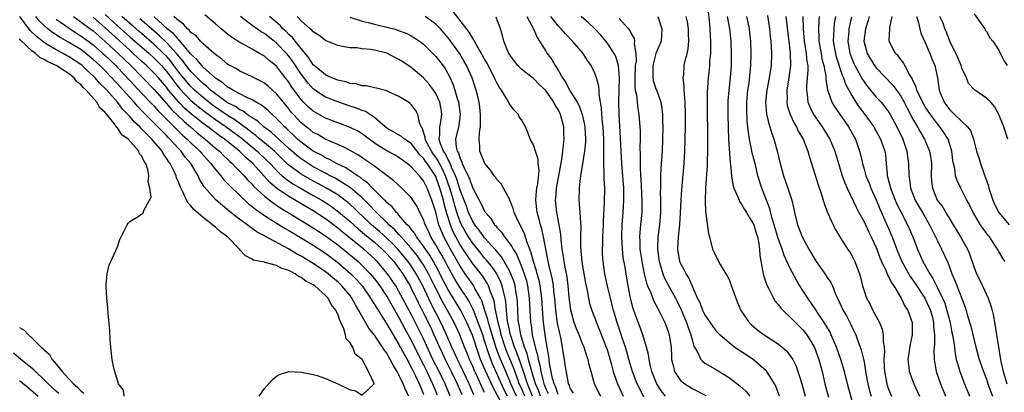
# Model space of a CAD drawing. Units: inches. Extents: x 2646000 to 2649000, y 1473000 to 1476000.
# Drawn here: x 2647009 to 2647170, y 1473942 to 1474002 of the extents above; entities that cross this region are included whole.
import ezdxf

# ---------------------------------------------------------------- set-up
doc = ezdxf.new("R2010")
doc.units = ezdxf.units.IN
doc.header["$MEASUREMENT"] = 0
doc.layers.add('LD26461473_2ft', color=232, linetype='Continuous')

msp = doc.modelspace()

# ---------------------------------------------------------------- linework, layer by layer
at = {"layer": 'LD26461473_2ft'}
for points, elevation in [([(2647121.34, 1474005.34), (2647121.71, 1474002.29), (2647121.8, 1474001), (2647121.86, 1473999.86), (2647121.92, 1473999), (2647121.93, 1473998.07), (2647121.9, 1473997), (2647121.77, 1473995.77), (2647121.73, 1473995), (2647121.67, 1473994.33), (2647121.51, 1473993), (2647121.36, 1473990.64), (2647121.36, 1473989), (2647121.44, 1473982.56), (2647121.41, 1473981), (2647121.35, 1473979.35), (2647121.34, 1473978.66), (2647121.09, 1473975.09), (2647121.11, 1473974.89), (2647121.03, 1473973), (2647121.08, 1473971.08), (2647121.14, 1473970.86), (2647121.56, 1473967.56), (2647121.72, 1473967), (2647122.21, 1473965), (2647122.48, 1473964.48), (2647123, 1473963.43), (2647123.16, 1473963.16), (2647123.22, 1473963), (2647123.51, 1473962.49), (2647124.44, 1473961), (2647124.64, 1473960.64), (2647125, 1473959.86), (2647125.25, 1473959.25), (2647126.03, 1473957), (2647126.31, 1473956.31), (2647126.88, 1473955), (2647127.71, 1473953.71), (2647128.25, 1473953), (2647128.63, 1473952.63), (2647129.72, 1473951.72), (2647130.66, 1473951), (2647133, 1473949.48), (2647133.61, 1473949), (2647134.36, 1473948.36), (2647135.22, 1473947.22), (2647135.34, 1473947), (2647135.9, 1473945.9), (2647136.86, 1473943), (2647137.38, 1473941)], 8930), ([(2647099.5, 1473941.5), (2647099, 1473942.31), (2647098.83, 1473942.83), (2647098.72, 1473943), (2647098.62, 1473943.38), (2647098.2, 1473945.8), (2647098.05, 1473947), (2647097.89, 1473947.89), (2647097.74, 1473949), (2647097.45, 1473950.55), (2647097.26, 1473951.25), (2647096.92, 1473952.92), (2647096.63, 1473955), (2647096.46, 1473957), (2647096.38, 1473957.62), (2647096.24, 1473959), (2647096.07, 1473960.07), (2647095.49, 1473962.51), (2647095.35, 1473963.34), (2647094.99, 1473965.01), (2647094.62, 1473967), (2647094.33, 1473968.33), (2647094.13, 1473969), (2647093.91, 1473969.91), (2647093.6, 1473971), (2647093.38, 1473973), (2647093.48, 1473974.52), (2647093.54, 1473975), (2647093.68, 1473975.68), (2647093.88, 1473977.88), (2647093.77, 1473979), (2647093.72, 1473979.72), (2647093.29, 1473981), (2647093, 1473982.04), (2647092.46, 1473983), (2647092.08, 1473984.08), (2647091.68, 1473985), (2647091, 1473986.12), (2647090.65, 1473986.65), (2647090.54, 1473987), (2647089.76, 1473987.76), (2647089, 1473988.83), (2647088.83, 1473989.17), (2647087.73, 1473991), (2647087.44, 1473991.44), (2647087, 1473992.17), (2647086.72, 1473992.72), (2647086.6, 1473993), (2647085.58, 1473995), (2647085.39, 1473995.39), (2647085, 1473996.04), (2647084.67, 1473996.67), (2647084.49, 1473997), (2647083.71, 1473998.29), (2647083.32, 1473999), (2647083.23, 1473999.23), (2647083, 1473999.53), (2647082.47, 1474000.48), (2647079.83, 1474003.83)], 8914), ([(2647048.14, 1473941), (2647049, 1473942.25), (2647050.31, 1473943.69), (2647051, 1473944.25), (2647051.45, 1473944.55), (2647053, 1473945.03), (2647055.07, 1473944.93), (2647057, 1473944.51), (2647057.65, 1473944.35), (2647059, 1473943.89), (2647061, 1473942.99), (2647063, 1473942.02), (2647063.87, 1473941.87), (2647065, 1473941.17), (2647066.92, 1473943), (2647066.93, 1473943.07), (2647066.03, 1473945), (2647065, 1473946.99), (2647063.83, 1473947.83), (2647063.44, 1473949), (2647063, 1473949.71), (2647062.35, 1473950.35), (2647062.27, 1473951), (2647061.99, 1473952.01), (2647061.52, 1473953), (2647061.33, 1473953.33), (2647061, 1473954.41), (2647060.78, 1473954.78), (2647060.73, 1473955), (2647059.94, 1473955.94), (2647059.4, 1473957), (2647059, 1473957.41), (2647057.22, 1473959), (2647057, 1473959.16), (2647055.76, 1473959.76), (2647055, 1473960.38), (2647054.55, 1473960.55), (2647054.01, 1473961), (2647053, 1473961.52), (2647051.87, 1473961.87), (2647051, 1473962.36), (2647049.15, 1473962.85), (2647049, 1473962.87), (2647048.42, 1473963), (2647047.23, 1473963.23), (2647047, 1473963.36), (2647045.9, 1473963.9), (2647044.95, 1473964.95), (2647044.92, 1473965), (2647042.99, 1473967), (2647041.85, 1473967.85), (2647041, 1473968.62), (2647040.77, 1473968.77), (2647040.53, 1473969), (2647039, 1473970.16), (2647037.47, 1473971.47), (2647037, 1473972.07), (2647036.54, 1473972.54), (2647036.3, 1473973), (2647035.71, 1473974.29), (2647035.23, 1473975.23), (2647035, 1473975.86), (2647034.66, 1473976.66), (2647034.56, 1473977), (2647034.21, 1473977.79), (2647033.6, 1473979), (2647033.33, 1473979.33), (2647033, 1473979.88), (2647032.52, 1473980.52), (2647032.28, 1473981), (2647030.62, 1473983), (2647029.77, 1473983.77), (2647029, 1473984.64), (2647028.8, 1473984.8), (2647028.63, 1473985), (2647027.76, 1473985.76), (2647027, 1473986.68), (2647026.71, 1473987), (2647025.85, 1473987.85), (2647025.02, 1473989), (2647023.24, 1473991), (2647023, 1473991.26), (2647022.1, 1473992.1), (2647021.34, 1473993), (2647021, 1473993.34), (2647020.12, 1473994.12), (2647019.23, 1473995), (2647019, 1473995.19), (2647017, 1473996.51), (2647016.67, 1473996.67), (2647016.1, 1473997), (2647015, 1473997.58), (2647013.53, 1473998.47), (2647013, 1473998.77), (2647011.75, 1473999.75), (2647010.74, 1474000.74), (2647009.03, 1474003.03)], 8882), ([(2647072.59, 1473941), (2647072.04, 1473942.04), (2647071.7, 1473943), (2647071, 1473944.49), (2647070.72, 1473945), (2647070.04, 1473946.04), (2647069.58, 1473947), (2647069.35, 1473947.35), (2647069, 1473947.99), (2647068.55, 1473948.55), (2647068.3, 1473949), (2647067, 1473950.93), (2647066.09, 1473952.09), (2647065, 1473953.99), (2647064.45, 1473955), (2647063.89, 1473955.89), (2647063.31, 1473957), (2647063, 1473957.41), (2647061.68, 1473959), (2647061, 1473959.65), (2647060.25, 1473960.25), (2647059.41, 1473961), (2647059, 1473961.32), (2647057, 1473962.67), (2647055, 1473963.86), (2647054.25, 1473964.25), (2647052.93, 1473965.07), (2647049.1, 1473967.11), (2647049, 1473967.18), (2647047.8, 1473967.8), (2647047, 1473968.4), (2647046.64, 1473968.64), (2647046.19, 1473969), (2647044.33, 1473970.33), (2647043.54, 1473971), (2647043.24, 1473971.24), (2647043, 1473971.45), (2647042.13, 1473972.13), (2647041.13, 1473973), (2647041, 1473973.12), (2647039.17, 1473975.17), (2647038.42, 1473976.42), (2647038.17, 1473977), (2647036.97, 1473979), (2647036.06, 1473980.06), (2647035.39, 1473981), (2647035, 1473981.39), (2647033.56, 1473983), (2647033.27, 1473983.27), (2647033, 1473983.56), (2647032.27, 1473984.27), (2647031.6, 1473985), (2647029.3, 1473987.3), (2647029, 1473987.61), (2647028.3, 1473988.3), (2647027.72, 1473989), (2647027, 1473989.77), (2647025, 1473992.02), (2647024.51, 1473992.51), (2647024.08, 1473993), (2647023, 1473994.12), (2647022.11, 1473995), (2647021, 1473996.02), (2647019.8, 1473997), (2647019, 1473997.61), (2647017, 1473998.84), (2647015.61, 1473999.61), (2647014.4, 1474000.4), (2647013.63, 1474001), (2647013, 1474001.53), (2647012.25, 1474002.25), (2647011.63, 1474003)], 8884), ([(2647015, 1474002.61), (2647017.26, 1474001), (2647018.31, 1474000.31), (2647019, 1473999.89), (2647021, 1473998.39), (2647022.6, 1473997), (2647023, 1473996.63), (2647023.83, 1473995.83), (2647024.71, 1473995), (2647025, 1473994.7), (2647027, 1473992.54), (2647029, 1473990.43), (2647030.68, 1473988.68), (2647031, 1473988.36), (2647031.63, 1473987.63), (2647034.27, 1473985), (2647034.62, 1473984.62), (2647035.64, 1473983.64), (2647036.38, 1473983), (2647037, 1473982.37), (2647038.45, 1473981), (2647038.7, 1473980.7), (2647039.64, 1473979.64), (2647040.26, 1473979), (2647041, 1473978), (2647041.87, 1473977), (2647042.36, 1473976.36), (2647043, 1473975.73), (2647043.34, 1473975.34), (2647046.42, 1473972.42), (2647047, 1473972), (2647047.53, 1473971.53), (2647049, 1473970.53), (2647050.24, 1473969.76), (2647052.39, 1473968.39), (2647053, 1473968.05), (2647053.65, 1473967.65), (2647057, 1473965.65), (2647059, 1473964.35), (2647061, 1473962.83), (2647063.12, 1473961), (2647064.05, 1473960.05), (2647064.98, 1473959), (2647066.37, 1473957), (2647066.59, 1473956.59), (2647067, 1473955.98), (2647067.36, 1473955.36), (2647069, 1473952.77), (2647069.64, 1473951.64), (2647071, 1473949.44), (2647071.84, 1473947.84), (2647072.31, 1473947), (2647073, 1473945.72), (2647073.68, 1473944.32), (2647074.29, 1473943), (2647074.49, 1473942.49), (2647075, 1473941.32)], 8886), ([(2647017.82, 1474003), (2647019, 1474002.16), (2647019.65, 1474001.65), (2647021, 1474000.66), (2647023, 1473998.94), (2647025.11, 1473997), (2647027.15, 1473995), (2647031, 1473991.12), (2647033, 1473988.82), (2647033.84, 1473987.84), (2647035.87, 1473985.87), (2647036.91, 1473985), (2647038.03, 1473984.03), (2647039.33, 1473983), (2647041, 1473981.53), (2647041.65, 1473981), (2647042.32, 1473980.32), (2647043, 1473979.69), (2647043.34, 1473979.34), (2647043.75, 1473979), (2647044.34, 1473978.34), (2647045, 1473977.72), (2647045.69, 1473977), (2647046.3, 1473976.3), (2647047, 1473975.6), (2647047.27, 1473975.27), (2647049, 1473973.68), (2647050.5, 1473972.5), (2647051, 1473972.19), (2647051.71, 1473971.71), (2647052.9, 1473971), (2647057, 1473968.51), (2647057.9, 1473967.9), (2647059, 1473967.21), (2647061, 1473965.71), (2647061.89, 1473965), (2647064.31, 1473963), (2647065, 1473962.36), (2647066.3, 1473961), (2647067, 1473960.15), (2647067.85, 1473959), (2647069, 1473957.27), (2647069.16, 1473957), (2647069.83, 1473955.83), (2647071, 1473953.83), (2647071.98, 1473951.98), (2647073, 1473950.14), (2647074.03, 1473948.03), (2647075, 1473946.1), (2647075.54, 1473945), (2647076.48, 1473943), (2647076.62, 1473942.62), (2647077, 1473941.74), (2647077.21, 1473941.21)], 8888), ([(2647079.37, 1473941), (2647078.52, 1473943), (2647077.56, 1473945), (2647076.55, 1473947), (2647075, 1473950.37), (2647073, 1473954.37), (2647071, 1473958.11), (2647070.46, 1473959), (2647069.12, 1473961), (2647067.45, 1473963), (2647067, 1473963.45), (2647065.27, 1473965), (2647065, 1473965.22), (2647061.79, 1473967.79), (2647061, 1473968.45), (2647059, 1473969.96), (2647057, 1473971.26), (2647053, 1473973.61), (2647051, 1473975), (2647049.91, 1473975.91), (2647047.09, 1473979), (2647045.96, 1473979.96), (2647044.91, 1473981), (2647042.46, 1473983), (2647041.6, 1473983.6), (2647040.46, 1473984.46), (2647039.78, 1473985), (2647039, 1473985.56), (2647037.08, 1473987.08), (2647036, 1473988), (2647035, 1473989.02), (2647033.35, 1473991), (2647033, 1473991.46), (2647031.69, 1473993), (2647031, 1473993.78), (2647029.73, 1473995), (2647029, 1473995.66), (2647027.57, 1473997), (2647027, 1473997.5), (2647024.12, 1474000.12), (2647023, 1474001.18), (2647021, 1474002.89)], 8890), ([(2647023, 1474003.35), (2647025, 1474001.52), (2647027, 1473999.71), (2647030.15, 1473997), (2647031, 1473996.23), (2647032.17, 1473995), (2647033, 1473994.06), (2647033.8, 1473993), (2647034.3, 1473992.3), (2647035.2, 1473991.2), (2647037, 1473989.3), (2647038.24, 1473988.24), (2647039.38, 1473987.38), (2647041, 1473986.2), (2647042.77, 1473985), (2647045.18, 1473983.18), (2647047.83, 1473981), (2647049.46, 1473979.46), (2647049.92, 1473979), (2647051.43, 1473977.43), (2647051.93, 1473977), (2647052.49, 1473976.49), (2647053.67, 1473975.67), (2647055, 1473974.9), (2647057, 1473973.8), (2647058.4, 1473973), (2647059, 1473972.62), (2647059.97, 1473971.97), (2647061.11, 1473971.11), (2647063, 1473969.51), (2647064.33, 1473968.33), (2647065, 1473967.79), (2647065.42, 1473967.42), (2647067, 1473966.13), (2647068.26, 1473965), (2647069, 1473964.25), (2647070.13, 1473963), (2647071, 1473961.87), (2647071.61, 1473961), (2647072.14, 1473960.14), (2647072.8, 1473959), (2647073, 1473958.62), (2647074.19, 1473956.19), (2647075, 1473954.57), (2647076.18, 1473952.18), (2647076.72, 1473951), (2647077.61, 1473949), (2647078.05, 1473948.05), (2647078.52, 1473947), (2647079.54, 1473945), (2647080.51, 1473943), (2647081.25, 1473941.25)], 8892), ([(2647083.22, 1473941.22), (2647082.45, 1473943), (2647081, 1473946.1), (2647080.55, 1473947), (2647080.08, 1473948.08), (2647079.65, 1473949), (2647078.78, 1473951), (2647078.23, 1473952.23), (2647077.85, 1473953), (2647076.2, 1473956.2), (2647074.87, 1473959), (2647073.83, 1473961), (2647073, 1473962.3), (2647072.51, 1473963), (2647070.82, 1473965), (2647069.92, 1473965.92), (2647069, 1473966.82), (2647067.85, 1473967.85), (2647066.53, 1473969), (2647065, 1473970.44), (2647064.39, 1473971), (2647063.69, 1473971.69), (2647063, 1473972.33), (2647062.64, 1473972.64), (2647061.52, 1473973.52), (2647061, 1473973.86), (2647059.05, 1473975.05), (2647056.44, 1473976.44), (2647055, 1473977.27), (2647053, 1473978.75), (2647052.86, 1473978.86), (2647050.64, 1473981), (2647049, 1473982.4), (2647048.26, 1473983), (2647047.59, 1473983.59), (2647047, 1473983.99), (2647046.45, 1473984.45), (2647044.15, 1473986.15), (2647043, 1473986.87), (2647041.74, 1473987.74), (2647041, 1473988.22), (2647040.54, 1473988.54), (2647039.94, 1473989), (2647039, 1473989.76), (2647037.59, 1473991), (2647037, 1473991.56), (2647036.32, 1473992.32), (2647035, 1473993.93), (2647034.2, 1473995), (2647033.7, 1473995.7), (2647033, 1473996.52), (2647032.54, 1473997), (2647031, 1473998.46), (2647028.55, 1474000.55), (2647027.48, 1474001.48), (2647027, 1474001.87), (2647025.73, 1474003)], 8894), ([(2647085, 1473941.6), (2647084.52, 1473942.52), (2647083.76, 1473944.24), (2647083.4, 1473945), (2647083, 1473945.98), (2647082.54, 1473947), (2647082.11, 1473948.11), (2647081.73, 1473949), (2647080.95, 1473951), (2647080, 1473953), (2647078.91, 1473955), (2647078.21, 1473956.21), (2647077, 1473958.57), (2647075.82, 1473961), (2647075, 1473962.43), (2647074.64, 1473963), (2647073.96, 1473963.96), (2647073, 1473965.16), (2647071.36, 1473967), (2647071.21, 1473967.21), (2647071, 1473967.4), (2647070.24, 1473968.24), (2647069.36, 1473969), (2647069.2, 1473969.2), (2647069, 1473969.37), (2647067.31, 1473971), (2647067.17, 1473971.17), (2647067, 1473971.32), (2647066.2, 1473972.2), (2647065, 1473973.39), (2647063.05, 1473975.05), (2647061, 1473976.33), (2647060.58, 1473976.58), (2647059.77, 1473977), (2647059.28, 1473977.28), (2647059, 1473977.42), (2647057, 1473978.48), (2647056.13, 1473979), (2647055, 1473979.76), (2647054.31, 1473980.31), (2647053, 1473981.46), (2647050.11, 1473984.11), (2647048.9, 1473985), (2647047.91, 1473985.91), (2647047, 1473986.46), (2647046.21, 1473987), (2647045.54, 1473987.54), (2647045, 1473987.78), (2647044.29, 1473988.29), (2647043, 1473988.94), (2647041, 1473990.36), (2647040.2, 1473991), (2647039.6, 1473991.6), (2647039, 1473992.05), (2647038.52, 1473992.52), (2647038, 1473993), (2647037, 1473994.01), (2647036.2, 1473995), (2647035.71, 1473995.71), (2647035, 1473996.53), (2647034.8, 1473996.8), (2647034.63, 1473997), (2647033, 1473998.8), (2647031.88, 1473999.88), (2647030.53, 1474001), (2647028.65, 1474002.65)], 8896), ([(2647088.5, 1473938.5), (2647086.38, 1473942.38), (2647085.12, 1473945.12), (2647084.34, 1473947), (2647083.98, 1473947.98), (2647083, 1473950.96), (2647082.1, 1473953), (2647081.07, 1473955.07), (2647079, 1473958.46), (2647078.13, 1473960.13), (2647077.47, 1473961.47), (2647076.63, 1473963), (2647076.02, 1473964.02), (2647075.31, 1473965), (2647075, 1473965.49), (2647073.87, 1473967), (2647073.57, 1473967.57), (2647073, 1473968.25), (2647072.69, 1473968.69), (2647072.35, 1473969), (2647071, 1473970.57), (2647070.81, 1473970.81), (2647070.57, 1473971), (2647069.9, 1473971.9), (2647069, 1473972.62), (2647068.83, 1473972.83), (2647068.64, 1473973), (2647066.66, 1473975), (2647065.87, 1473975.87), (2647065, 1473976.46), (2647064.71, 1473976.71), (2647064.23, 1473977), (2647062.29, 1473978.29), (2647060.78, 1473979), (2647059.67, 1473979.67), (2647059, 1473979.95), (2647058.34, 1473980.34), (2647057, 1473981.01), (2647055, 1473982.48), (2647054.41, 1473983), (2647053.7, 1473983.7), (2647053, 1473984.33), (2647052.66, 1473984.66), (2647052.28, 1473985), (2647051.67, 1473985.67), (2647051, 1473986.36), (2647050.26, 1473987), (2647049.64, 1473987.64), (2647049, 1473988.14), (2647048.54, 1473988.54), (2647047.67, 1473989), (2647047, 1473989.42), (2647046.26, 1473989.74), (2647045, 1473990.41), (2647043.84, 1473991), (2647043.33, 1473991.33), (2647043, 1473991.48), (2647042.2, 1473992.2), (2647041, 1473992.96), (2647039, 1473994.76), (2647038.76, 1473995), (2647037.98, 1473995.98), (2647037, 1473996.86), (2647036.94, 1473996.94), (2647036.22, 1473997.78), (2647035.12, 1473999.12), (2647035, 1473999.21), (2647034.18, 1474000.18), (2647033.12, 1474001), (2647030.93, 1474003)], 8898), ([(2647088.74, 1473941), (2647088.15, 1473942.15), (2647086.28, 1473946.28), (2647085.72, 1473947.72), (2647085, 1473950.05), (2647084.68, 1473951), (2647083.95, 1473953), (2647083.26, 1473954.74), (2647083.13, 1473955.13), (2647082.46, 1473956.46), (2647082.12, 1473957), (2647081, 1473958.7), (2647080.12, 1473960.12), (2647079, 1473962.15), (2647078.72, 1473962.72), (2647078.01, 1473964.01), (2647077.4, 1473965), (2647077, 1473965.74), (2647076.23, 1473967), (2647075.86, 1473967.86), (2647075.3, 1473969), (2647075, 1473969.87), (2647074.42, 1473971), (2647073.95, 1473971.96), (2647073, 1473973.45), (2647071.46, 1473975), (2647070.16, 1473976.16), (2647067, 1473978.55), (2647066.37, 1473979), (2647064.37, 1473980.37), (2647063, 1473981.13), (2647061.78, 1473981.78), (2647061, 1473982.1), (2647058.96, 1473983), (2647057.72, 1473983.72), (2647057, 1473984.09), (2647056.49, 1473984.49), (2647055.81, 1473985), (2647055, 1473985.67), (2647053.75, 1473987), (2647053.4, 1473987.4), (2647053, 1473987.92), (2647052.1, 1473989), (2647051, 1473990.39), (2647049.62, 1473991.62), (2647049, 1473992.11), (2647048.44, 1473992.44), (2647047.31, 1473993), (2647047, 1473993.17), (2647045, 1473994.1), (2647044.45, 1473994.45), (2647043.41, 1473995), (2647043, 1473995.25), (2647042.07, 1473996.07), (2647041, 1473996.81), (2647040.91, 1473996.91), (2647040.78, 1473997), (2647039, 1473998.54), (2647038.56, 1473999), (2647037.84, 1473999.84), (2647037, 1474000.43), (2647036.76, 1474000.76), (2647036.42, 1474001), (2647035.77, 1474001.77), (2647035, 1474002.3), (2647034.23, 1474003)], 8900), ([(2647090.19, 1473941), (2647089.81, 1473941.81), (2647089.28, 1473943), (2647089, 1473943.73), (2647088.44, 1473945), (2647087.42, 1473947.42), (2647086.88, 1473948.88), (2647086.21, 1473951), (2647085.95, 1473951.95), (2647085.61, 1473953), (2647085.51, 1473953.51), (2647085.03, 1473955), (2647084.55, 1473956.55), (2647084.32, 1473957), (2647083.41, 1473958.59), (2647083.21, 1473959), (2647081.81, 1473961), (2647081, 1473962.21), (2647079.41, 1473965), (2647078.32, 1473967), (2647077.92, 1473967.92), (2647077.53, 1473969), (2647077.4, 1473969.4), (2647077, 1473971.07), (2647076.37, 1473973), (2647075.59, 1473975), (2647075, 1473976.18), (2647074.33, 1473977), (2647073, 1473978.45), (2647072.33, 1473979), (2647071.55, 1473979.55), (2647071, 1473979.98), (2647070.35, 1473980.35), (2647069, 1473981.07), (2647067, 1473982.34), (2647066.1, 1473983), (2647065.49, 1473983.49), (2647065, 1473983.84), (2647064.27, 1473984.27), (2647063, 1473984.89), (2647061, 1473985.64), (2647059, 1473986.41), (2647057.33, 1473987.33), (2647057, 1473987.53), (2647056.21, 1473988.21), (2647055.42, 1473989), (2647055, 1473989.45), (2647053.5, 1473991.5), (2647053, 1473992.31), (2647051.81, 1473993.81), (2647051, 1473994.88), (2647049.81, 1473995.81), (2647049, 1473996.54), (2647048.7, 1473996.7), (2647048.22, 1473997), (2647047, 1473997.69), (2647045.45, 1473998.55), (2647045, 1473998.78), (2647043.63, 1473999.63), (2647043, 1474000.16), (2647042.52, 1474000.52), (2647041.96, 1474001), (2647041, 1474001.85), (2647039.29, 1474003.29)], 8902), ([(2647091.55, 1473941), (2647091, 1473942.27), (2647090.66, 1473943), (2647090.45, 1473943.55), (2647089.69, 1473945.69), (2647088.52, 1473948.52), (2647088.35, 1473949), (2647087.7, 1473951), (2647087.59, 1473951.59), (2647087.18, 1473953), (2647086.84, 1473954.84), (2647086.79, 1473955), (2647086.54, 1473956.54), (2647086.38, 1473957), (2647085.95, 1473958.05), (2647085.64, 1473959), (2647085.43, 1473959.43), (2647084.63, 1473960.63), (2647083, 1473962.71), (2647082.06, 1473964.06), (2647081, 1473965.72), (2647080.28, 1473967), (2647079.85, 1473967.85), (2647079.4, 1473969), (2647078.83, 1473970.83), (2647078.39, 1473972.39), (2647078.25, 1473973), (2647077.68, 1473975), (2647077, 1473976.89), (2647076.84, 1473977.16), (2647075.61, 1473979), (2647075.35, 1473979.35), (2647075, 1473979.88), (2647074.42, 1473980.42), (2647073, 1473982.25), (2647071.88, 1473983), (2647071.42, 1473983.42), (2647069, 1473984.79), (2647068.73, 1473985), (2647067, 1473986.52), (2647065.5, 1473987.5), (2647065, 1473987.66), (2647064.06, 1473988.06), (2647063, 1473988.39), (2647061, 1473989.06), (2647059, 1473989.85), (2647057.25, 1473991), (2647057, 1473991.18), (2647056.13, 1473992.13), (2647055, 1473993.6), (2647053.65, 1473995.65), (2647053, 1473996.56), (2647052.64, 1473997), (2647051, 1473998.69), (2647050.61, 1473999), (2647049.68, 1473999.68), (2647049, 1474000.23), (2647048.49, 1474000.49), (2647047, 1474001.54), (2647045.09, 1474003)], 8904), ([(2647092.84, 1473941), (2647091.98, 1473943), (2647091.49, 1473944.51), (2647091.35, 1473945), (2647090.76, 1473946.76), (2647090.22, 1473948.22), (2647089.89, 1473949), (2647089.32, 1473950.68), (2647089.22, 1473951), (2647089.19, 1473951.19), (2647089, 1473952.03), (2647088.75, 1473953.25), (2647088.57, 1473955), (2647088.46, 1473956.46), (2647088.36, 1473957), (2647088.12, 1473957.88), (2647087.88, 1473959), (2647087.64, 1473959.64), (2647086.98, 1473960.98), (2647086.17, 1473962.17), (2647085.27, 1473963.27), (2647085, 1473963.56), (2647084.35, 1473964.35), (2647083, 1473966.03), (2647082.36, 1473967), (2647081.85, 1473967.85), (2647081.22, 1473969), (2647081, 1473969.49), (2647080.46, 1473971), (2647080.12, 1473972.12), (2647079.89, 1473973), (2647079.31, 1473975), (2647078.6, 1473977), (2647078.09, 1473978.09), (2647077.62, 1473979), (2647077.42, 1473979.42), (2647077, 1473980.04), (2647076.59, 1473980.59), (2647076.32, 1473981), (2647075.57, 1473982.43), (2647075.29, 1473983), (2647075.29, 1473983.29), (2647074.81, 1473984.81), (2647074.65, 1473985), (2647074.34, 1473985.66), (2647074.07, 1473987), (2647073.7, 1473987.7), (2647073, 1473988.64), (2647072.81, 1473988.81), (2647072.54, 1473989), (2647071, 1473989.94), (2647069.28, 1473990.72), (2647069, 1473990.86), (2647067.33, 1473991.33), (2647067, 1473991.38), (2647065.69, 1473991.69), (2647065, 1473991.72), (2647064, 1473992), (2647063, 1473992.09), (2647062.32, 1473992.32), (2647061, 1473992.6), (2647060.01, 1473993), (2647059.34, 1473993.34), (2647059, 1473993.48), (2647057.14, 1473995), (2647057, 1473995.13), (2647056.26, 1473996.26), (2647055, 1473997.78), (2647054.04, 1473999), (2647053.59, 1473999.59), (2647053, 1474000.09), (2647052.55, 1474000.55), (2647052.04, 1474001), (2647051.56, 1474001.56), (2647049.82, 1474003)], 8906), ([(2647094.14, 1473941), (2647093.83, 1473941.83), (2647093.3, 1473943), (2647092.73, 1473945), (2647092.59, 1473945.41), (2647092.17, 1473947), (2647091.94, 1473947.94), (2647091.51, 1473949), (2647090.89, 1473951), (2647090.64, 1473952.64), (2647090.55, 1473953), (2647090.5, 1473953.5), (2647090.37, 1473956.37), (2647090.32, 1473957), (2647090.16, 1473957.84), (2647089.97, 1473959), (2647089.75, 1473959.75), (2647089.28, 1473961), (2647089, 1473961.6), (2647088.2, 1473963), (2647087.75, 1473963.75), (2647086.84, 1473964.84), (2647085, 1473966.86), (2647084.1, 1473968.1), (2647083.4, 1473969), (2647083, 1473969.64), (2647082.38, 1473971), (2647082.01, 1473972.01), (2647081, 1473974.65), (2647080.44, 1473976.44), (2647080.24, 1473977), (2647079.59, 1473978.41), (2647079.36, 1473979), (2647079.28, 1473979.28), (2647079, 1473979.69), (2647078.58, 1473980.58), (2647078.29, 1473981), (2647077.79, 1473982.21), (2647077.56, 1473983), (2647077.68, 1473983.68), (2647077.66, 1473985), (2647077.83, 1473985.83), (2647078.01, 1473987), (2647077.88, 1473987.88), (2647077.67, 1473989), (2647077, 1473990.45), (2647076.64, 1473991), (2647075.95, 1473991.95), (2647075, 1473993), (2647073, 1473994.69), (2647071.6, 1473995.6), (2647071, 1473996.01), (2647070.32, 1473996.32), (2647069, 1473997.02), (2647067, 1473997.52), (2647066.36, 1473997.64), (2647065, 1473997.73), (2647064.12, 1473997.88), (2647063, 1473997.9), (2647062.04, 1473998.04), (2647061, 1473998.3), (2647059.28, 1473999), (2647059.07, 1473999.07), (2647059, 1473999.1), (2647057.93, 1473999.93), (2647057, 1474000.49), (2647056.78, 1474000.78), (2647056.49, 1474001), (2647055, 1474002.32), (2647054.34, 1474003)], 8908), ([(2647062.94, 1474002.94), (2647065, 1474002.27), (2647065.94, 1474002.06), (2647067, 1474001.77), (2647069.25, 1474001.25), (2647070.16, 1474001), (2647070.81, 1474000.81), (2647072.26, 1474000.26), (2647073, 1473999.87), (2647073.56, 1473999.56), (2647074.33, 1473999), (2647075, 1473998.48), (2647076.53, 1473997), (2647077, 1473996.51), (2647077.68, 1473995.68), (2647078.53, 1473994.53), (2647079, 1473993.71), (2647079.37, 1473993), (2647079.88, 1473991.88), (2647080.14, 1473991), (2647080.56, 1473989.44), (2647080.71, 1473989), (2647081, 1473987), (2647080.8, 1473985.2), (2647080.26, 1473983), (2647080.34, 1473981.66), (2647080.53, 1473981), (2647080.72, 1473980.72), (2647081, 1473979.76), (2647081.27, 1473979.27), (2647081.34, 1473979), (2647081.58, 1473978.42), (2647082.52, 1473976.52), (2647083, 1473975.1), (2647084.11, 1473973), (2647084.44, 1473972.44), (2647085, 1473971.19), (2647085.08, 1473971.08), (2647085.13, 1473971), (2647086.01, 1473970.01), (2647086.62, 1473969), (2647086.81, 1473968.81), (2647087, 1473968.55), (2647087.77, 1473967.77), (2647088.25, 1473967), (2647089.45, 1473965.45), (2647089.64, 1473965), (2647090.18, 1473964.18), (2647091, 1473962.18), (2647091.44, 1473961), (2647091.81, 1473959.81), (2647092.01, 1473959), (2647092.3, 1473957), (2647092.5, 1473953), (2647092.58, 1473952.58), (2647092.77, 1473951), (2647093.23, 1473949), (2647093.66, 1473947.66), (2647093.74, 1473947), (2647094.03, 1473946.03), (2647094.19, 1473945), (2647094.55, 1473943.45), (2647094.68, 1473943), (2647094.78, 1473942.78), (2647095, 1473942.19), (2647095.4, 1473941.4)], 8910), ([(2647097, 1473941.26), (2647096.57, 1473942.57), (2647096.35, 1473943), (2647096.1, 1473943.9), (2647095.6, 1473946.4), (2647095.49, 1473947.48), (2647095.19, 1473949), (2647095, 1473950.24), (2647094.64, 1473953), (2647094.49, 1473954.49), (2647094.33, 1473957), (2647094.08, 1473959), (2647093.89, 1473959.9), (2647093.6, 1473961), (2647093.49, 1473961.49), (2647092.98, 1473963), (2647092.56, 1473964.56), (2647092.36, 1473965), (2647091.93, 1473966.07), (2647091.5, 1473967.5), (2647090.87, 1473968.87), (2647090.78, 1473969), (2647090.55, 1473969.45), (2647089.83, 1473971), (2647089.67, 1473971.67), (2647089.1, 1473973), (2647089, 1473973.28), (2647088.08, 1473975), (2647087.68, 1473975.68), (2647087, 1473976.39), (2647086.77, 1473976.77), (2647086.58, 1473977), (2647085.93, 1473977.93), (2647085.03, 1473979.03), (2647084.45, 1473980.45), (2647084.21, 1473981), (2647084.22, 1473981.78), (2647084.09, 1473983), (2647084.15, 1473984.15), (2647084.3, 1473985), (2647084.33, 1473987), (2647084.22, 1473988.22), (2647084.1, 1473989), (2647083.84, 1473990.16), (2647083.63, 1473991), (2647083.45, 1473991.45), (2647082.95, 1473993), (2647082.03, 1473995), (2647081.66, 1473995.66), (2647080.92, 1473996.92), (2647079.25, 1473999.25), (2647079, 1473999.59), (2647077.78, 1474001), (2647077.4, 1474001.4), (2647077, 1474001.79), (2647075.29, 1474003)], 8912), ([(2647103.98, 1473941), (2647103.62, 1473941.62), (2647102.93, 1473943), (2647102.41, 1473945), (2647102.1, 1473946.1), (2647101.9, 1473947), (2647101.66, 1473947.66), (2647101.24, 1473949), (2647101, 1473949.54), (2647100.42, 1473951), (2647100, 1473952), (2647099.63, 1473953), (2647099.06, 1473955.06), (2647098.81, 1473957.19), (2647098.65, 1473959), (2647098.46, 1473960.46), (2647098.19, 1473961.81), (2647097.99, 1473963), (2647097.87, 1473963.87), (2647097.68, 1473965), (2647097.49, 1473966.51), (2647097.43, 1473967.43), (2647097.18, 1473969), (2647096.81, 1473971), (2647096.6, 1473973), (2647096.64, 1473973.36), (2647096.76, 1473975), (2647097.14, 1473977), (2647097.63, 1473979.63), (2647097.79, 1473981), (2647097.87, 1473982.13), (2647097.98, 1473983), (2647097.94, 1473983.94), (2647097.92, 1473985), (2647097.57, 1473986.43), (2647097.41, 1473987), (2647097, 1473987.82), (2647096.54, 1473988.54), (2647096.33, 1473989), (2647095, 1473990.92), (2647093.92, 1473991.92), (2647093, 1473992.88), (2647092.81, 1473993), (2647091, 1473994.41), (2647090.42, 1473995), (2647089.8, 1473995.8), (2647089, 1473996.9), (2647088.89, 1473997.11), (2647088.16, 1473999), (2647087.94, 1473999.94), (2647087.61, 1474001), (2647086.9, 1474002.9)], 8916), ([(2647091.9, 1474003), (2647092.99, 1474001.01), (2647093.59, 1473999.59), (2647093.98, 1473999), (2647095, 1473997.35), (2647095.24, 1473997), (2647095.99, 1473995.99), (2647096.54, 1473995), (2647097, 1473994.23), (2647097.7, 1473993), (2647098.26, 1473992.26), (2647098.87, 1473991), (2647100.13, 1473989), (2647100.44, 1473988.44), (2647100.92, 1473987), (2647101.31, 1473985.31), (2647101.35, 1473985), (2647101.48, 1473983), (2647101.47, 1473982.53), (2647101.33, 1473981), (2647100.74, 1473977.26), (2647100.6, 1473976.6), (2647100.43, 1473975), (2647100.4, 1473973), (2647100.46, 1473972.46), (2647100.58, 1473971), (2647100.67, 1473969.33), (2647100.73, 1473968.73), (2647100.67, 1473967), (2647100.65, 1473965.35), (2647100.88, 1473963), (2647101, 1473962.21), (2647101.47, 1473959.47), (2647101.73, 1473958.27), (2647101.95, 1473957), (2647102.15, 1473956.15), (2647102.5, 1473955), (2647103, 1473953.72), (2647103.26, 1473953), (2647103.78, 1473951.78), (2647104.88, 1473949), (2647105, 1473948.63), (2647105.68, 1473946.32), (2647106.01, 1473945), (2647106.56, 1473943.44), (2647106.69, 1473943), (2647107, 1473942.38), (2647107.66, 1473941)], 8918), ([(2647111, 1473940.84), (2647110.28, 1473942.28), (2647109.94, 1473943), (2647109.15, 1473945), (2647108.55, 1473947), (2647108.23, 1473948.23), (2647107.99, 1473949), (2647107.48, 1473950.52), (2647107.25, 1473951.25), (2647106.64, 1473953), (2647106.05, 1473955), (2647105.85, 1473955.85), (2647105.54, 1473957), (2647105.06, 1473958.94), (2647104.62, 1473961), (2647104.34, 1473963), (2647104.27, 1473964.27), (2647104.25, 1473965), (2647104.29, 1473965.71), (2647104.31, 1473967), (2647104.43, 1473969), (2647104.43, 1473969.57), (2647104.61, 1473972.61), (2647104.62, 1473975), (2647104.53, 1473976.53), (2647104.55, 1473977.45), (2647104.46, 1473979), (2647104.45, 1473980.45), (2647104.49, 1473981), (2647104.5, 1473981.5), (2647104.48, 1473983), (2647104.34, 1473985), (2647104.24, 1473985.76), (2647104.14, 1473987), (2647104.09, 1473988.09), (2647103.72, 1473990.28), (2647103.7, 1473991), (2647103.65, 1473991.65), (2647103.28, 1473993), (2647103, 1473993.74), (2647102.4, 1473995), (2647101.81, 1473995.81), (2647101.09, 1473997), (2647099.36, 1473999), (2647098.19, 1474000.19), (2647097.49, 1474001), (2647097, 1474001.49), (2647095.84, 1474003)], 8920), ([(2647114.56, 1473941), (2647113.87, 1473941.87), (2647113.16, 1473943), (2647113, 1473943.36), (2647112.34, 1473945), (2647112.1, 1473945.9), (2647111.89, 1473947), (2647111.79, 1473947.79), (2647111.47, 1473949), (2647110.83, 1473951), (2647110.36, 1473952.36), (2647109.81, 1473953.81), (2647109.29, 1473955.29), (2647108.86, 1473957), (2647108.47, 1473959), (2647108.25, 1473960.25), (2647107.96, 1473962.04), (2647107.66, 1473963.66), (2647107.5, 1473965), (2647107.4, 1473967), (2647107.49, 1473969), (2647107.66, 1473971), (2647107.76, 1473973), (2647107.75, 1473974.25), (2647107.72, 1473975), (2647107.4, 1473979), (2647107.29, 1473981), (2647107.21, 1473983.21), (2647106.99, 1473987), (2647106.93, 1473989.07), (2647107.04, 1473993), (2647107, 1473993.68), (2647106.89, 1473995), (2647106.46, 1473996.46), (2647106.17, 1473997), (2647105, 1473998.73), (2647103.96, 1473999.96), (2647102.99, 1474000.99), (2647101.97, 1474001.97), (2647100.78, 1474003)], 8922), ([(2647107, 1474002.7), (2647108.5, 1474001), (2647108.72, 1474000.73), (2647109, 1474000.14), (2647109.43, 1473999.43), (2647109.5, 1473999), (2647109.45, 1473998.55), (2647109.72, 1473997), (2647109.74, 1473995.74), (2647109.62, 1473995), (2647109.54, 1473993), (2647109.54, 1473991.54), (2647109.62, 1473991), (2647109.8, 1473990.2), (2647109.9, 1473989), (2647110.01, 1473988.01), (2647110.21, 1473987), (2647110.38, 1473985), (2647110.4, 1473984.4), (2647110.41, 1473983), (2647110.38, 1473981.62), (2647110.42, 1473980.42), (2647110.4, 1473979), (2647110.44, 1473978.44), (2647110.48, 1473977), (2647110.52, 1473976.52), (2647110.71, 1473973), (2647110.67, 1473971), (2647110.48, 1473969), (2647110.44, 1473968.44), (2647110.31, 1473967), (2647110.34, 1473966.34), (2647110.37, 1473965), (2647110.72, 1473962.72), (2647111.08, 1473961), (2647111.44, 1473959.44), (2647111.62, 1473959), (2647112.15, 1473957.85), (2647112.61, 1473956.61), (2647113, 1473955.92), (2647113.31, 1473955.31), (2647113.49, 1473955), (2647113.97, 1473954.03), (2647114.45, 1473953), (2647115, 1473951.54), (2647115.17, 1473951), (2647115.47, 1473949), (2647115.51, 1473947.51), (2647115.55, 1473947), (2647115.77, 1473946.23), (2647116, 1473945), (2647117, 1473943.56), (2647117.7, 1473943), (2647119, 1473942.2), (2647121.12, 1473941.12)], 8924), ([(2647113.28, 1474003), (2647113.96, 1474001), (2647113.91, 1473999.91), (2647113.83, 1473999), (2647113, 1473996.95), (2647112.47, 1473995), (2647112.5, 1473993.5), (2647112.47, 1473993), (2647112.55, 1473992.55), (2647113, 1473991.21), (2647113.06, 1473991.06), (2647113.78, 1473989), (2647113.97, 1473987.97), (2647114.05, 1473987), (2647114.06, 1473985.94), (2647114.1, 1473985), (2647114.07, 1473983), (2647113.99, 1473981), (2647113.81, 1473978.19), (2647113.76, 1473977), (2647113.76, 1473975.76), (2647113.72, 1473975), (2647113.7, 1473974.3), (2647113.74, 1473973), (2647113.74, 1473971), (2647113.58, 1473969), (2647113.32, 1473967), (2647113.25, 1473965), (2647113.5, 1473963), (2647113.74, 1473962.26), (2647114.1, 1473961), (2647114.35, 1473960.35), (2647115.14, 1473958.86), (2647116.18, 1473957), (2647116.45, 1473956.45), (2647117.09, 1473955.09), (2647117.98, 1473953), (2647118.23, 1473952.23), (2647118.71, 1473951), (2647119, 1473949.8), (2647119.18, 1473949.18), (2647119.71, 1473948.29), (2647120.3, 1473947), (2647120.63, 1473946.63), (2647121, 1473946.39), (2647123, 1473945.24), (2647125, 1473943.98), (2647126.7, 1473942.7), (2647127.76, 1473941.76), (2647128.34, 1473941)], 8926), ([(2647133.18, 1473941), (2647132.6, 1473942.6), (2647132.39, 1473943), (2647131.11, 1473945), (2647131, 1473945.13), (2647128.93, 1473946.93), (2647127.72, 1473947.72), (2647127, 1473948.22), (2647126.52, 1473948.52), (2647125.85, 1473949), (2647125, 1473949.63), (2647123.42, 1473951), (2647123, 1473951.46), (2647122.35, 1473952.35), (2647121, 1473954.31), (2647120.65, 1473955), (2647120.21, 1473956.21), (2647119.8, 1473957), (2647118.34, 1473960.34), (2647117.91, 1473961), (2647117.61, 1473961.61), (2647117, 1473962.71), (2647116.88, 1473963), (2647116.55, 1473965), (2647116.68, 1473967), (2647116.89, 1473969), (2647117.12, 1473973), (2647117.24, 1473974.76), (2647117.6, 1473979), (2647117.72, 1473981), (2647117.78, 1473983), (2647117.81, 1473985), (2647117.82, 1473987), (2647117.77, 1473989), (2647117.65, 1473990.35), (2647117.63, 1473991), (2647117.63, 1473991.63), (2647117.46, 1473993), (2647117.53, 1473993.53), (2647117.61, 1473995), (2647117.78, 1473995.78), (2647118.11, 1473997), (2647118.28, 1473997.72), (2647118.39, 1473999), (2647118.31, 1474000.31), (2647118.31, 1474001), (2647118.15, 1474002.15), (2647117.94, 1474003)], 8928), ([(2647124.64, 1474003), (2647124.99, 1474001.01), (2647125.24, 1473999), (2647125.25, 1473998.75), (2647125.3, 1473997), (2647125.26, 1473995), (2647125.12, 1473993), (2647124.9, 1473991), (2647124.76, 1473989.24), (2647124.73, 1473987), (2647124.78, 1473984.78), (2647124.86, 1473983), (2647125.11, 1473979.11), (2647125.16, 1473978.84), (2647125.33, 1473977), (2647125.55, 1473975.55), (2647125.72, 1473975), (2647126.33, 1473973.67), (2647126.57, 1473973), (2647126.71, 1473972.71), (2647127, 1473972.38), (2647127.49, 1473971.49), (2647127.8, 1473971), (2647128.23, 1473970.23), (2647129.01, 1473969), (2647129.44, 1473967.44), (2647129.59, 1473967), (2647129.77, 1473966.23), (2647129.91, 1473965), (2647129.95, 1473963.95), (2647130.42, 1473961.58), (2647130.5, 1473961), (2647130.6, 1473960.6), (2647131, 1473959.44), (2647131.1, 1473959.1), (2647131.36, 1473958.64), (2647132.19, 1473957), (2647132.5, 1473956.5), (2647133, 1473955.93), (2647133.39, 1473955.39), (2647133.76, 1473955), (2647135, 1473953.85), (2647135.39, 1473953.39), (2647137, 1473951.83), (2647137.65, 1473951), (2647138.93, 1473948.94), (2647139.63, 1473947), (2647140.13, 1473945), (2647140.6, 1473943), (2647141.18, 1473940.82)], 8932), ([(2647145.37, 1473939), (2647144.28, 1473943), (2647143.79, 1473945), (2647143.23, 1473947), (2647142.52, 1473949), (2647142.12, 1473949.88), (2647141.65, 1473951), (2647141.45, 1473951.45), (2647140.71, 1473952.71), (2647139.49, 1473954.51), (2647139.11, 1473955.11), (2647137.79, 1473957), (2647137, 1473958.26), (2647136.52, 1473959), (2647135.95, 1473959.95), (2647135.24, 1473961.24), (2647135, 1473961.72), (2647133.96, 1473963.96), (2647133.62, 1473965), (2647132.9, 1473966.9), (2647132.31, 1473969), (2647131.99, 1473970.01), (2647131.6, 1473971.6), (2647131.04, 1473973), (2647130.27, 1473975), (2647129.66, 1473977), (2647129.24, 1473978.76), (2647128.73, 1473980.73), (2647128.63, 1473981.37), (2647128.27, 1473983), (2647128.09, 1473984.09), (2647127.92, 1473985.92), (2647127.86, 1473987.86), (2647127.87, 1473989), (2647128.02, 1473991), (2647128.2, 1473992.2), (2647128.45, 1473994.45), (2647128.5, 1473995), (2647128.56, 1473997), (2647128.5, 1473999), (2647128.35, 1474000.35), (2647128.26, 1474001), (2647128.06, 1474002.06), (2647127.84, 1474003)], 8934), ([(2647131.2, 1474003.2), (2647131.53, 1474001), (2647131.68, 1473999.68), (2647131.76, 1473999), (2647131.83, 1473998.17), (2647131.88, 1473997), (2647131.8, 1473995), (2647131.5, 1473993), (2647131.11, 1473991), (2647130.92, 1473989), (2647131.08, 1473987.08), (2647131.46, 1473985.46), (2647131.63, 1473985), (2647131.93, 1473983.93), (2647132.26, 1473983), (2647132.84, 1473980.84), (2647133, 1473980.1), (2647133.39, 1473978.61), (2647133.86, 1473977), (2647134.56, 1473975), (2647135.2, 1473973), (2647135.54, 1473971.54), (2647135.64, 1473971), (2647136.1, 1473969), (2647136.89, 1473967), (2647138, 1473965), (2647139, 1473963.25), (2647139.16, 1473963), (2647140.78, 1473960.78), (2647141, 1473960.4), (2647141.56, 1473959.56), (2647141.82, 1473959), (2647142.35, 1473957.65), (2647142.65, 1473957), (2647142.78, 1473956.78), (2647143.6, 1473955), (2647144.11, 1473954.11), (2647144.8, 1473952.8), (2647145, 1473952.33), (2647145.45, 1473951.45), (2647145.65, 1473951), (2647145.98, 1473950.02), (2647146.55, 1473948.55), (2647147, 1473946.57), (2647147.31, 1473944.69), (2647147.62, 1473943), (2647147.88, 1473941.88), (2647148.14, 1473941)], 8936), ([(2647134.24, 1474003), (2647134.36, 1474001.64), (2647134.93, 1473997.07), (2647134.96, 1473995), (2647134.7, 1473993), (2647134.39, 1473991), (2647134.41, 1473989.59), (2647134.36, 1473989), (2647134.46, 1473988.46), (2647134.93, 1473987), (2647135.58, 1473985.58), (2647135.94, 1473985), (2647136.26, 1473984.26), (2647137.03, 1473983), (2647137.81, 1473981), (2647138.06, 1473980.06), (2647138.41, 1473979), (2647139.51, 1473975.51), (2647140.05, 1473973.95), (2647140.34, 1473973), (2647140.46, 1473972.46), (2647141.02, 1473971.02), (2647142.3, 1473968.3), (2647143.03, 1473967.03), (2647144.3, 1473965), (2647144.61, 1473964.61), (2647145, 1473963.99), (2647145.34, 1473963.34), (2647145.49, 1473963), (2647145.76, 1473962.24), (2647146.26, 1473961), (2647146.42, 1473960.42), (2647146.77, 1473959), (2647147, 1473958.19), (2647147.41, 1473957), (2647147.98, 1473955.98), (2647148.45, 1473955), (2647149.52, 1473953), (2647149.96, 1473951.96), (2647150.15, 1473951), (2647150.15, 1473949.85), (2647150.29, 1473949), (2647150.34, 1473948.34), (2647150.25, 1473947), (2647150.28, 1473945.72), (2647150.33, 1473945), (2647150.7, 1473943), (2647150.77, 1473942.77), (2647151, 1473942.11), (2647151.49, 1473941)], 8938), ([(2647137.01, 1474003), (2647137.05, 1474001), (2647137.24, 1473999), (2647137.56, 1473997), (2647137.66, 1473995.66), (2647137.79, 1473995), (2647137.81, 1473994.19), (2647137.72, 1473993), (2647137.58, 1473991.58), (2647137.57, 1473991), (2647137.7, 1473990.3), (2647137.84, 1473989), (2647138.17, 1473988.17), (2647138.76, 1473987), (2647139, 1473986.63), (2647140.14, 1473985), (2647141.39, 1473983), (2647142.22, 1473981), (2647142.81, 1473979), (2647143.44, 1473977), (2647143.84, 1473975.84), (2647144.22, 1473975), (2647145.76, 1473971.76), (2647146.16, 1473971), (2647147, 1473969.48), (2647147.79, 1473967.79), (2647148.19, 1473967), (2647149, 1473965.27), (2647149.11, 1473965), (2647149.59, 1473963.59), (2647149.85, 1473963), (2647150.61, 1473961.39), (2647150.82, 1473960.82), (2647151, 1473960.55), (2647151.49, 1473959.49), (2647151.86, 1473959), (2647153.08, 1473957), (2647153.67, 1473955.67), (2647154.14, 1473955), (2647154.84, 1473953), (2647154.85, 1473952.85), (2647154.84, 1473951), (2647154.53, 1473949.47), (2647154.17, 1473947), (2647154.33, 1473945.67), (2647154.37, 1473945), (2647155.14, 1473943), (2647156.08, 1473941)], 8940), ([(2647139.69, 1474003), (2647139.62, 1474002.38), (2647139.56, 1474001), (2647139.63, 1473999.63), (2647139.63, 1473999), (2647139.98, 1473997), (2647140.12, 1473996.12), (2647140.42, 1473995), (2647140.73, 1473993.27), (2647140.74, 1473992.74), (2647141.03, 1473991.03), (2647141.74, 1473989), (2647142.21, 1473988.21), (2647143.84, 1473985.84), (2647144.46, 1473985), (2647145.58, 1473983), (2647146.28, 1473981), (2647146.43, 1473980.43), (2647146.73, 1473979), (2647147, 1473978.09), (2647147.3, 1473977), (2647147.81, 1473975.81), (2647148.11, 1473975), (2647149, 1473973.08), (2647149.59, 1473971.59), (2647151.58, 1473967), (2647152, 1473966), (2647152.54, 1473964.54), (2647153.19, 1473963), (2647154.55, 1473960.55), (2647155, 1473959.94), (2647155.38, 1473959.38), (2647156.95, 1473957), (2647157.61, 1473955.61), (2647157.87, 1473955), (2647158.17, 1473953.83), (2647158.36, 1473953), (2647158.37, 1473952.37), (2647158.51, 1473951), (2647158.52, 1473949.48), (2647158.47, 1473949), (2647158.43, 1473948.43), (2647158.45, 1473947), (2647158.79, 1473945), (2647159.5, 1473943), (2647160.31, 1473941)], 8942), ([(2647142.33, 1474003), (2647142.13, 1474001.87), (2647142.04, 1474001), (2647142.03, 1474000.03), (2647141.97, 1473999), (2647142.31, 1473997), (2647142.44, 1473996.44), (2647143.42, 1473993.42), (2647143.64, 1473993), (2647143.97, 1473991.97), (2647145, 1473990.1), (2647145.67, 1473989), (2647146.2, 1473988.2), (2647147.13, 1473987), (2647148.58, 1473985), (2647149, 1473984.29), (2647149.71, 1473983), (2647150.4, 1473981), (2647150.48, 1473980.48), (2647150.62, 1473979), (2647150.76, 1473977.24), (2647150.8, 1473977), (2647150.85, 1473976.85), (2647151.26, 1473975.27), (2647151.31, 1473975), (2647152.11, 1473973), (2647152.37, 1473972.37), (2647153, 1473971.08), (2647154.08, 1473969), (2647154.37, 1473968.37), (2647154.97, 1473967), (2647155.74, 1473965), (2647156.13, 1473964.14), (2647156.62, 1473963), (2647157.73, 1473961), (2647158.24, 1473960.24), (2647158.82, 1473959), (2647159, 1473958.68), (2647159.83, 1473957), (2647160.18, 1473956.18), (2647160.55, 1473955), (2647161.05, 1473953), (2647161.37, 1473951.37), (2647161.46, 1473951), (2647161.57, 1473950.43), (2647161.76, 1473949), (2647161.89, 1473947.89), (2647162.08, 1473947), (2647162.53, 1473945.47), (2647162.64, 1473945), (2647163.43, 1473943), (2647164.26, 1473941)], 8944), ([(2647144.96, 1474002.96), (2647144.54, 1474001), (2647144.51, 1474000.51), (2647144.37, 1473999), (2647144.69, 1473997), (2647144.76, 1473996.76), (2647145, 1473996.14), (2647145.33, 1473995.33), (2647145.5, 1473995), (2647146.17, 1473993.83), (2647146.75, 1473992.75), (2647147, 1473992.37), (2647147.58, 1473991.58), (2647148.08, 1473991), (2647149, 1473989.86), (2647149.78, 1473989), (2647150.34, 1473988.34), (2647151, 1473987.44), (2647151.27, 1473987), (2647152.38, 1473985), (2647153.34, 1473983), (2647153.52, 1473982.48), (2647154.01, 1473981), (2647154.09, 1473980.09), (2647154.27, 1473979), (2647154.3, 1473977), (2647154.42, 1473976.42), (2647154.58, 1473975), (2647155.36, 1473973), (2647155.95, 1473971.95), (2647156.53, 1473971), (2647157.72, 1473969), (2647158.12, 1473968.12), (2647158.7, 1473967), (2647159, 1473966.35), (2647159.66, 1473965), (2647160.72, 1473962.72), (2647161.36, 1473961), (2647161.86, 1473959.86), (2647162.97, 1473956.97), (2647163.51, 1473955.51), (2647163.67, 1473955), (2647163.91, 1473954.09), (2647164.43, 1473952.43), (2647165.25, 1473949), (2647165.8, 1473947), (2647166.5, 1473945), (2647167, 1473943.74), (2647167.25, 1473943), (2647167.71, 1473941.71), (2647167.99, 1473941)], 8946), ([(2647147.82, 1474003), (2647147.65, 1474002.35), (2647147.24, 1474001), (2647146.98, 1473999), (2647147.5, 1473997), (2647148.06, 1473996.06), (2647148.72, 1473995), (2647149, 1473994.63), (2647151.76, 1473991.76), (2647153, 1473990), (2647153.54, 1473989), (2647154.03, 1473988.03), (2647155, 1473986.24), (2647155.74, 1473985), (2647156.17, 1473984.17), (2647156.88, 1473983), (2647157.71, 1473981), (2647157.9, 1473979.9), (2647158.01, 1473979), (2647157.99, 1473977), (2647158.05, 1473976.05), (2647158.16, 1473975), (2647158.97, 1473973), (2647159.85, 1473971.85), (2647160.35, 1473971), (2647160.61, 1473970.61), (2647161, 1473969.91), (2647161.57, 1473969), (2647162.77, 1473967), (2647163.9, 1473965), (2647164.23, 1473964.23), (2647165, 1473962.03), (2647165.4, 1473961), (2647165.94, 1473959.94), (2647166.35, 1473959), (2647167.3, 1473957), (2647167.74, 1473955.74), (2647167.95, 1473955), (2647168.14, 1473954.14), (2647168.33, 1473953), (2647168.44, 1473952.44), (2647168.65, 1473951), (2647168.95, 1473949.05), (2647169.26, 1473947.26), (2647169.28, 1473947), (2647169.34, 1473946.66), (2647169.72, 1473945), (2647170.33, 1473943)], 8948), ([(2647170.04, 1473963), (2647169.61, 1473963.61), (2647169, 1473964.63), (2647168.81, 1473965), (2647168.48, 1473965.52), (2647167.48, 1473967), (2647167.26, 1473967.26), (2647166.42, 1473968.42), (2647166.05, 1473969), (2647164.84, 1473971), (2647164.24, 1473972.24), (2647163.82, 1473973), (2647163, 1473974.63), (2647162.79, 1473975), (2647162.21, 1473976.21), (2647161.97, 1473977), (2647161.83, 1473978.17), (2647161.61, 1473979), (2647161.52, 1473979.52), (2647161.35, 1473981), (2647160.74, 1473983), (2647160.05, 1473984.05), (2647159.41, 1473985), (2647159, 1473985.47), (2647157.84, 1473987), (2647157, 1473988.28), (2647156.73, 1473988.73), (2647156.58, 1473989), (2647156.17, 1473989.83), (2647155.65, 1473991), (2647155.53, 1473991.53), (2647155, 1473992.59), (2647154.88, 1473992.88), (2647154.43, 1473993.57), (2647153.67, 1473995), (2647153.46, 1473995.46), (2647153, 1473996.01), (2647152.6, 1473996.6), (2647152.16, 1473997), (2647151.12, 1473999), (2647151.1, 1473999.1), (2647151.24, 1474001), (2647151.24, 1474001.24), (2647151.61, 1474003)], 8950), ([(2647155.55, 1474003), (2647155.82, 1474002.18), (2647156.29, 1474000.29), (2647157, 1473998.77), (2647157.75, 1473997), (2647158.08, 1473996.08), (2647158.56, 1473995), (2647159.01, 1473993), (2647159.29, 1473991), (2647159.45, 1473990.55), (2647160.07, 1473989), (2647160.48, 1473988.48), (2647161, 1473987.75), (2647161.4, 1473987.4), (2647161.77, 1473987), (2647163.93, 1473985), (2647164.39, 1473984.39), (2647164.89, 1473983), (2647165, 1473982.53), (2647165.4, 1473981), (2647165.79, 1473979.79), (2647166.02, 1473979), (2647166.58, 1473977.42), (2647166.82, 1473976.83), (2647167.32, 1473975.32), (2647167.4, 1473975), (2647168.05, 1473973), (2647168.34, 1473972.34), (2647169, 1473971), (2647170.7, 1473969)], 8952), ([(2647170.5, 1473983), (2647169.83, 1473985), (2647169.02, 1473987), (2647168.3, 1473988.3), (2647167.71, 1473989), (2647167, 1473989.68), (2647165.03, 1473991.03), (2647164.07, 1473992.07), (2647163.75, 1473993), (2647163, 1473994.58), (2647162.86, 1473995), (2647162.32, 1473996.32), (2647161, 1473999), (2647160.47, 1474000.47), (2647160.22, 1474001), (2647159.91, 1474001.91), (2647159.37, 1474003)], 8954), ([(2647165, 1474003.47), (2647166.22, 1474001.78), (2647166.73, 1474001), (2647166.81, 1474000.81), (2647167, 1474000.55), (2647167.54, 1473999.54), (2647168.04, 1473999), (2647169, 1473997.51), (2647169.85, 1473995.85), (2647170.4, 1473995)], 8956), ([(2647026.08, 1473941), (2647025.98, 1473941.98), (2647025.17, 1473943), (2647024.56, 1473945), (2647024.41, 1473945.59), (2647024.14, 1473947), (2647023.9, 1473949), (2647023.79, 1473950.21), (2647023.73, 1473951.73), (2647023.48, 1473954.52), (2647023.44, 1473955.44), (2647023.27, 1473957), (2647023.13, 1473958.87), (2647023.13, 1473959), (2647023.17, 1473959.17), (2647023.29, 1473961), (2647023.63, 1473962.37), (2647025, 1473965.41), (2647025.4, 1473966.6), (2647025.57, 1473967), (2647026.2, 1473968.2), (2647026.58, 1473969), (2647026.73, 1473969.27), (2647027, 1473969.5), (2647028.35, 1473970.35), (2647029, 1473970.79), (2647029.16, 1473970.84), (2647029.24, 1473971), (2647029.24, 1473971.24), (2647030.23, 1473973), (2647030.49, 1473973.51), (2647030.29, 1473975), (2647030, 1473976), (2647030.11, 1473977), (2647029.95, 1473978.05), (2647029.61, 1473979), (2647029.35, 1473979.35), (2647029, 1473980.19), (2647028.6, 1473980.6), (2647028.48, 1473981), (2647026.74, 1473983), (2647025.7, 1473983.7), (2647025, 1473984.83), (2647024.9, 1473984.9), (2647024.86, 1473985), (2647024.47, 1473985.53), (2647023.27, 1473987), (2647023.14, 1473987.14), (2647023, 1473987.34), (2647022.12, 1473988.12), (2647021.62, 1473989), (2647019.85, 1473991), (2647019.4, 1473991.4), (2647019, 1473991.92), (2647018.37, 1473992.37), (2647017.92, 1473993), (2647017, 1473993.72), (2647014.99, 1473995), (2647013.6, 1473995.6), (2647013, 1473995.99), (2647012.31, 1473996.31), (2647011.59, 1473997), (2647011, 1473997.43), (2647009.17, 1473999.17), (2647009, 1473999.39)], 8880), ([(2647009, 1473952.18), (2647009.77, 1473951.77), (2647010.43, 1473951), (2647011, 1473950.54), (2647012.53, 1473949), (2647012.8, 1473948.8), (2647013, 1473948.54), (2647013.83, 1473947.83), (2647014.3, 1473947), (2647015, 1473946.2), (2647015.96, 1473945), (2647017, 1473943.88), (2647017.79, 1473943), (2647018.47, 1473942.47), (2647019, 1473941.85), (2647019.49, 1473941.49)], 8878), ([(2647015.42, 1473941.42), (2647015, 1473941.78), (2647013.64, 1473943), (2647013, 1473943.66), (2647011.58, 1473945), (2647011.31, 1473945.31), (2647009.18, 1473947), (2647007.99, 1473947.99)], 8876), ([(2647009, 1473943.56), (2647010.41, 1473942.41), (2647012.01, 1473941)], 8874)]:
    msp.add_lwpolyline(points, dxfattribs=dict(at, elevation=elevation))

doc.saveas('drawing.dxf')
